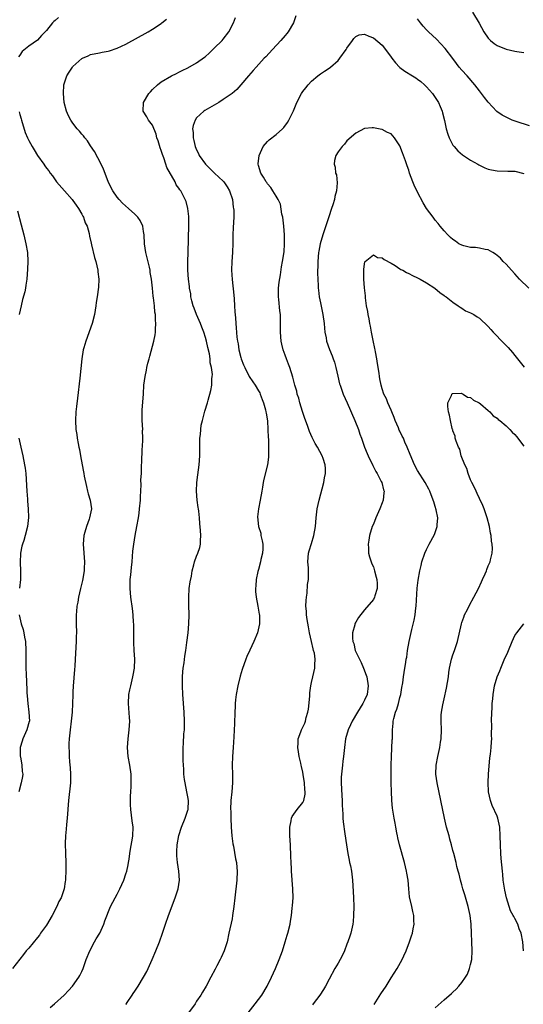
# Model space of a CAD drawing. Units: inches. Extents: x 2586000 to 2589000, y 1548000 to 1551000.
# Drawn here: x 2587023 to 2587137, y 1550523 to 1550746 of the extents above; entities that cross this region are included whole.
import ezdxf

# ---------------------------------------------------------------- set-up
doc = ezdxf.new("R2010")
doc.units = ezdxf.units.IN
doc.header["$MEASUREMENT"] = 0
doc.layers.add('LD25861548_10ft', color=63, linetype='Continuous')

msp = doc.modelspace()

# ---------------------------------------------------------------- linework, layer by layer
at = {"layer": 'LD25861548_10ft'}
for points, elevation in [([(2587031.75, 1550746.25), (2587031, 1550745.54), (2587030.7, 1550745.3), (2587030.4, 1550745), (2587029, 1550743.28), (2587027.87, 1550742.13), (2587027, 1550741.08), (2587025, 1550739.72), (2587023.49, 1550738.51), (2587023, 1550737.73), (2587022.7, 1550737.3)], 7370), ([(2587029.83, 1550522.17), (2587030.82, 1550523), (2587033, 1550524.97), (2587033.97, 1550526.03), (2587034.93, 1550527), (2587036.31, 1550529), (2587036.55, 1550529.45), (2587037, 1550530.34), (2587037.29, 1550531), (2587038.02, 1550533), (2587038.81, 1550535), (2587039.86, 1550537), (2587040.27, 1550537.72), (2587041.06, 1550539), (2587041.98, 1550541), (2587042.25, 1550541.75), (2587043.52, 1550545), (2587044.02, 1550545.98), (2587044.53, 1550547), (2587045, 1550547.84), (2587045.6, 1550549), (2587046.5, 1550551), (2587047, 1550552.39), (2587047.19, 1550553), (2587047.51, 1550554.49), (2587047.61, 1550555), (2587047.74, 1550555.74), (2587047.91, 1550557), (2587048.01, 1550557.99), (2587048.5, 1550560.5), (2587048.56, 1550561), (2587048.63, 1550563), (2587048.4, 1550564.4), (2587048.28, 1550565.72), (2587048.08, 1550567), (2587048.02, 1550568.02), (2587048, 1550569), (2587048.03, 1550569.97), (2587048.08, 1550571), (2587048.18, 1550572.18), (2587048.21, 1550573), (2587048.18, 1550573.82), (2587048.17, 1550575), (2587047.88, 1550577), (2587047.52, 1550579), (2587047.35, 1550581), (2587047.49, 1550583), (2587047.76, 1550585), (2587047.86, 1550587), (2587047.82, 1550587.82), (2587047.59, 1550591), (2587047.69, 1550593), (2587047.91, 1550594.09), (2587048.08, 1550595), (2587048.57, 1550597), (2587048.62, 1550597.38), (2587048.92, 1550599), (2587048.99, 1550600.99), (2587048.86, 1550603), (2587048.77, 1550604.77), (2587048.78, 1550607), (2587048.76, 1550609), (2587048.73, 1550609.27), (2587048.62, 1550611), (2587048.46, 1550612.46), (2587048.11, 1550615), (2587048.01, 1550616.01), (2587047.93, 1550617), (2587047.98, 1550619), (2587048.11, 1550620.11), (2587048.26, 1550621.74), (2587048.4, 1550623), (2587048.59, 1550625.41), (2587048.76, 1550627), (2587049.08, 1550629), (2587049.47, 1550631), (2587049.84, 1550633), (2587049.99, 1550634.01), (2587050.1, 1550635), (2587050.26, 1550637), (2587050.27, 1550637.73), (2587050.46, 1550640.46), (2587050.4, 1550641.6), (2587050.49, 1550643), (2587050.55, 1550644.55), (2587050.55, 1550645), (2587050.59, 1550645.41), (2587050.7, 1550648.7), (2587050.73, 1550649), (2587050.79, 1550650.79), (2587050.81, 1550651), (2587050.78, 1550652.78), (2587050.79, 1550653), (2587050.68, 1550655), (2587050.68, 1550656.68), (2587050.66, 1550657.34), (2587050.94, 1550661.06), (2587051.07, 1550663), (2587051.33, 1550665), (2587051.63, 1550666.37), (2587051.74, 1550667), (2587051.97, 1550667.97), (2587052.25, 1550669), (2587052.43, 1550669.57), (2587053.33, 1550673), (2587053.61, 1550674.39), (2587053.71, 1550675), (2587053.71, 1550675.71), (2587053.8, 1550677), (2587053.71, 1550677.71), (2587053.66, 1550679), (2587053.56, 1550679.56), (2587053.43, 1550681), (2587053.26, 1550682.74), (2587053.18, 1550683.18), (2587053.02, 1550685), (2587052.79, 1550687), (2587052.51, 1550688.51), (2587052.46, 1550689), (2587052.31, 1550689.7), (2587051.48, 1550693), (2587051.19, 1550695), (2587051.09, 1550697), (2587051, 1550697.77), (2587050.82, 1550699), (2587050.24, 1550700.24), (2587049.71, 1550701), (2587049, 1550701.74), (2587047.55, 1550703), (2587046.21, 1550704.21), (2587045.44, 1550705), (2587045, 1550705.57), (2587044.03, 1550707), (2587043.68, 1550707.68), (2587043, 1550709.12), (2587041.9, 1550711.9), (2587041.37, 1550713), (2587039.89, 1550715.89), (2587039, 1550717.21), (2587038.31, 1550718.3), (2587037.69, 1550719), (2587037.41, 1550719.41), (2587037, 1550719.83), (2587036.48, 1550720.48), (2587036, 1550721), (2587035, 1550722.29), (2587034.52, 1550723), (2587034, 1550724), (2587033.57, 1550725), (2587033.05, 1550727), (2587032.86, 1550729), (2587032.98, 1550731), (2587033.61, 1550733), (2587034.16, 1550733.84), (2587034.88, 1550735), (2587035, 1550735.14), (2587037, 1550736.92), (2587037.15, 1550737), (2587038.42, 1550737.58), (2587039, 1550737.81), (2587041, 1550738.25), (2587041.65, 1550738.35), (2587043, 1550738.63), (2587043.3, 1550738.7), (2587045, 1550739.26), (2587047, 1550740.22), (2587052.02, 1550743), (2587053, 1550743.6), (2587055, 1550744.89), (2587055.15, 1550745), (2587056.16, 1550745.84)], 7360), ([(2587047, 1550522.83), (2587047.07, 1550522.93), (2587047.27, 1550523.27), (2587048.39, 1550525), (2587048.66, 1550525.34), (2587049, 1550525.9), (2587049.48, 1550526.52), (2587049.75, 1550527), (2587051.01, 1550529), (2587051.7, 1550530.3), (2587052.94, 1550533.06), (2587053.79, 1550535), (2587054.58, 1550537), (2587055.26, 1550539), (2587055.93, 1550541), (2587056.64, 1550543), (2587058.17, 1550547), (2587058.82, 1550549), (2587059.09, 1550551), (2587058.98, 1550553.02), (2587058.69, 1550555), (2587058.53, 1550556.53), (2587058.52, 1550557), (2587058.54, 1550557.46), (2587058.58, 1550559), (2587058.94, 1550561.06), (2587059.6, 1550563), (2587060.42, 1550565), (2587060.54, 1550565.46), (2587061, 1550566.81), (2587061.05, 1550567), (2587061.12, 1550569), (2587061, 1550569.85), (2587060.78, 1550571), (2587060.37, 1550573), (2587060.26, 1550573.74), (2587060.12, 1550575), (2587060.09, 1550576.09), (2587060, 1550577), (2587059.95, 1550578.05), (2587059.97, 1550581), (2587060.06, 1550581.94), (2587060.11, 1550584.11), (2587060.23, 1550585), (2587060.27, 1550585.73), (2587060.28, 1550587), (2587060.2, 1550589), (2587059.86, 1550593), (2587059.78, 1550595), (2587059.8, 1550597), (2587059.88, 1550598.12), (2587059.96, 1550599), (2587060.14, 1550600.14), (2587060.34, 1550601.66), (2587060.57, 1550603), (2587060.81, 1550604.81), (2587061.07, 1550607), (2587061.26, 1550609), (2587061.31, 1550611), (2587061.24, 1550613.24), (2587061.22, 1550615), (2587061.34, 1550617), (2587061.52, 1550618.48), (2587061.81, 1550619.81), (2587062, 1550621), (2587062.38, 1550622.38), (2587062.52, 1550623), (2587063, 1550624.29), (2587063.29, 1550625), (2587063.74, 1550626.26), (2587063.87, 1550627), (2587063.85, 1550627.85), (2587063.94, 1550629), (2587063.87, 1550630.13), (2587063.7, 1550631.7), (2587063.62, 1550633), (2587063.47, 1550634.53), (2587063.41, 1550635), (2587063.34, 1550635.34), (2587063.11, 1550637), (2587062.97, 1550639), (2587063.07, 1550641), (2587063.3, 1550642.7), (2587063.56, 1550645), (2587063.69, 1550647), (2587063.7, 1550647.7), (2587063.7, 1550650.3), (2587063.74, 1550651), (2587063.86, 1550651.86), (2587063.93, 1550653), (2587064.06, 1550653.94), (2587064.31, 1550655), (2587064.86, 1550657.14), (2587065.43, 1550659), (2587065.58, 1550659.58), (2587066.23, 1550661.77), (2587066.41, 1550663), (2587066.43, 1550664.43), (2587066.54, 1550665), (2587066.57, 1550665.43), (2587066.38, 1550667), (2587066.09, 1550668.09), (2587066.04, 1550669), (2587065.88, 1550670.12), (2587065.52, 1550671.52), (2587065.24, 1550673), (2587065, 1550673.81), (2587064.62, 1550675), (2587064.16, 1550676.16), (2587063.84, 1550677), (2587062.97, 1550679), (2587062.44, 1550680.44), (2587062.2, 1550681), (2587061.91, 1550682.09), (2587061.72, 1550683), (2587061.66, 1550683.66), (2587061.39, 1550685), (2587061.36, 1550685.36), (2587061.14, 1550687), (2587061.03, 1550689), (2587061.04, 1550691), (2587061.1, 1550693), (2587061.24, 1550699.24), (2587061.2, 1550701.2), (2587060.97, 1550703), (2587060.61, 1550704.61), (2587060.42, 1550705), (2587059.4, 1550707), (2587059.2, 1550707.2), (2587059, 1550707.56), (2587058.38, 1550708.38), (2587058.11, 1550709), (2587056.24, 1550712.24), (2587056.03, 1550713), (2587055.55, 1550714.45), (2587055.25, 1550715.25), (2587055, 1550716.09), (2587054.76, 1550716.76), (2587054.28, 1550718.28), (2587054.02, 1550719), (2587053.81, 1550719.81), (2587053, 1550721.84), (2587052.14, 1550723), (2587051.76, 1550723.76), (2587050.88, 1550725), (2587050.94, 1550727), (2587052.15, 1550729), (2587052.57, 1550729.43), (2587053, 1550729.92), (2587054.11, 1550731), (2587055, 1550731.63), (2587057.31, 1550733), (2587058.43, 1550733.57), (2587059, 1550733.84), (2587059.75, 1550734.25), (2587061, 1550734.85), (2587063, 1550735.96), (2587064.76, 1550737.24), (2587065, 1550737.42), (2587065.83, 1550738.17), (2587067, 1550739.25), (2587068.74, 1550741), (2587069, 1550741.31), (2587070.3, 1550743), (2587071.32, 1550745), (2587071.77, 1550746.23)], 7350), ([(2587085.44, 1550746.56), (2587084.88, 1550745), (2587083.72, 1550743), (2587083.4, 1550742.6), (2587083, 1550742.16), (2587082.02, 1550741), (2587080.14, 1550739), (2587078.65, 1550737.35), (2587078.31, 1550737), (2587076.47, 1550735), (2587075.8, 1550734.2), (2587074.74, 1550733), (2587073.02, 1550730.98), (2587072.08, 1550729.92), (2587071, 1550728.99), (2587069, 1550727.63), (2587067.99, 1550727), (2587064.85, 1550725.15), (2587064.62, 1550725), (2587063, 1550723.53), (2587062.63, 1550723), (2587062.25, 1550721.75), (2587062.09, 1550721), (2587062.18, 1550720.18), (2587062.22, 1550719), (2587062.39, 1550718.4), (2587062.7, 1550717), (2587063, 1550716.25), (2587063.42, 1550715.42), (2587063.59, 1550715), (2587064.98, 1550713), (2587066.02, 1550712.02), (2587067.03, 1550711), (2587069, 1550709.2), (2587069.17, 1550709), (2587069.88, 1550707.88), (2587070.43, 1550707), (2587071.09, 1550705), (2587071.28, 1550703.28), (2587071.36, 1550703), (2587071.38, 1550702.62), (2587071.38, 1550701), (2587071.27, 1550698.73), (2587071.21, 1550697), (2587071.18, 1550695.18), (2587071.08, 1550693), (2587070.97, 1550691), (2587070.92, 1550689), (2587071.04, 1550686.96), (2587071.4, 1550683.4), (2587071.47, 1550682.53), (2587071.57, 1550681), (2587071.62, 1550679.62), (2587071.76, 1550678.24), (2587071.84, 1550677), (2587071.97, 1550675.97), (2587072.11, 1550673.89), (2587072.23, 1550673), (2587072.37, 1550672.37), (2587072.54, 1550671), (2587073, 1550669.25), (2587073.07, 1550669), (2587073.63, 1550667.63), (2587073.87, 1550667), (2587074.9, 1550665), (2587075.75, 1550663.75), (2587076.24, 1550663), (2587077, 1550661.74), (2587077.26, 1550661.26), (2587077.37, 1550661), (2587077.79, 1550659.79), (2587078.1, 1550659), (2587078.59, 1550657.41), (2587078.68, 1550657), (2587078.71, 1550656.71), (2587079.03, 1550654.97), (2587079.12, 1550653), (2587079.19, 1550651.19), (2587079.23, 1550650.77), (2587079.29, 1550649), (2587079.24, 1550647.24), (2587079.27, 1550646.73), (2587079.01, 1550645), (2587078.23, 1550641.77), (2587078.08, 1550641), (2587077.9, 1550639.9), (2587077.72, 1550639), (2587077.4, 1550637), (2587077, 1550635), (2587076.79, 1550633.21), (2587076.99, 1550631), (2587077.5, 1550629.5), (2587077.56, 1550629), (2587077.82, 1550627.82), (2587077.96, 1550627), (2587077.99, 1550626.01), (2587077.93, 1550625), (2587077.54, 1550623.54), (2587077.47, 1550623), (2587077, 1550621.33), (2587076.85, 1550620.85), (2587076.47, 1550619), (2587076.37, 1550617.63), (2587076.28, 1550617), (2587076.31, 1550616.31), (2587076.44, 1550615), (2587076.87, 1550613), (2587077.16, 1550611.16), (2587077.2, 1550611), (2587077.22, 1550609), (2587076.76, 1550607), (2587075.93, 1550605), (2587075, 1550603.06), (2587074.37, 1550601.63), (2587074.13, 1550601), (2587073.32, 1550598.68), (2587072.86, 1550597.14), (2587072.32, 1550595), (2587071.93, 1550593), (2587071.79, 1550591.79), (2587071.72, 1550591), (2587071.71, 1550590.29), (2587071.63, 1550589), (2587071.53, 1550586.47), (2587071.45, 1550583.45), (2587071.27, 1550581), (2587071.1, 1550579), (2587071.04, 1550577), (2587071.09, 1550574.91), (2587071.09, 1550573), (2587070.96, 1550570.96), (2587070.77, 1550569), (2587070.68, 1550567), (2587070.7, 1550566.7), (2587070.72, 1550565), (2587070.83, 1550563), (2587070.99, 1550560.99), (2587071.21, 1550559.21), (2587071.33, 1550558.67), (2587071.82, 1550555.82), (2587071.99, 1550555), (2587072.12, 1550553.88), (2587072.2, 1550553), (2587072.13, 1550551), (2587071.61, 1550547), (2587071.39, 1550545), (2587071.12, 1550543), (2587071, 1550542.26), (2587070.32, 1550539), (2587069.87, 1550537), (2587069.25, 1550535), (2587068.54, 1550533.46), (2587068.35, 1550533), (2587067.59, 1550531.59), (2587067.16, 1550530.84), (2587066.23, 1550529), (2587065.19, 1550527), (2587064.35, 1550525.65), (2587063.97, 1550525), (2587063, 1550523.58), (2587062.63, 1550523), (2587061.19, 1550521)], 7340), ([(2587138.32, 1550721.68), (2587135.33, 1550722.67), (2587134.42, 1550723), (2587133, 1550723.63), (2587132.12, 1550724.12), (2587130.95, 1550724.95), (2587129, 1550727.07), (2587128.14, 1550728.14), (2587127.49, 1550729), (2587127, 1550729.61), (2587125.97, 1550731), (2587124.22, 1550733), (2587123, 1550734.33), (2587122.43, 1550735), (2587121.79, 1550735.79), (2587120.95, 1550736.95), (2587119.23, 1550739.23), (2587118.28, 1550740.28), (2587117.28, 1550741.28), (2587115.43, 1550743), (2587115, 1550743.42), (2587114.26, 1550744.26), (2587113.67, 1550745), (2587113, 1550745.95)], 7340), ([(2587125.4, 1550747.4), (2587126.9, 1550744.9), (2587128.01, 1550743), (2587129, 1550741.51), (2587129.52, 1550741), (2587130.34, 1550740.34), (2587131, 1550739.85), (2587133, 1550739.07), (2587135, 1550738.61), (2587135.48, 1550738.52), (2587137, 1550738.31)], 7350), ([(2587074.64, 1550521), (2587076.24, 1550523), (2587077.73, 1550525), (2587078.95, 1550527), (2587079.93, 1550529), (2587080.83, 1550531), (2587081.65, 1550533), (2587082.4, 1550535), (2587083.06, 1550537), (2587083.49, 1550538.51), (2587083.66, 1550539), (2587084.13, 1550541), (2587084.27, 1550541.73), (2587084.44, 1550543), (2587084.62, 1550544.62), (2587084.71, 1550545.29), (2587084.82, 1550547), (2587084.78, 1550549), (2587084.46, 1550553), (2587084.43, 1550553.57), (2587084.36, 1550555), (2587084.34, 1550556.34), (2587084.24, 1550559), (2587084.11, 1550561), (2587084.08, 1550561.92), (2587084.08, 1550563), (2587084.42, 1550564.42), (2587084.49, 1550565), (2587084.63, 1550565.37), (2587085.75, 1550567), (2587087, 1550568.55), (2587087.24, 1550569), (2587087.55, 1550570.45), (2587087.58, 1550571), (2587087.47, 1550571.47), (2587087.38, 1550573), (2587087.1, 1550574.9), (2587087, 1550575.42), (2587086.69, 1550576.69), (2587086.65, 1550577), (2587086.55, 1550577.45), (2587086.19, 1550579), (2587086.06, 1550580.06), (2587085.86, 1550581), (2587085.98, 1550581.98), (2587085.95, 1550583), (2587086.59, 1550584.59), (2587086.73, 1550585), (2587086.83, 1550585.17), (2587087.5, 1550586.5), (2587087.66, 1550587), (2587087.8, 1550587.8), (2587088.17, 1550589), (2587088.31, 1550589.69), (2587088.61, 1550592.61), (2587088.64, 1550593), (2587088.64, 1550593.36), (2587088.87, 1550595), (2587089, 1550595.73), (2587089.31, 1550597), (2587089.77, 1550599), (2587089.72, 1550599.72), (2587089.81, 1550601), (2587089.65, 1550602.35), (2587089.47, 1550603), (2587089.33, 1550603.33), (2587089, 1550605), (2587088.56, 1550607), (2587088.29, 1550608.29), (2587088, 1550610), (2587087.86, 1550611), (2587087.86, 1550611.86), (2587087.74, 1550613), (2587087.75, 1550614.25), (2587087.83, 1550615), (2587087.97, 1550615.97), (2587088.12, 1550617.88), (2587088.3, 1550619), (2587088.32, 1550620.32), (2587088.29, 1550621.71), (2587088.18, 1550623), (2587088.34, 1550625), (2587088.45, 1550625.55), (2587089, 1550627.15), (2587089.55, 1550629), (2587089.89, 1550631), (2587090.04, 1550633), (2587090.3, 1550635), (2587090.73, 1550637), (2587091.76, 1550641), (2587091.94, 1550642.06), (2587092.13, 1550643), (2587092.12, 1550644.12), (2587092.07, 1550645), (2587091.6, 1550646.4), (2587091.41, 1550647), (2587090.34, 1550649), (2587089.84, 1550649.84), (2587089.16, 1550651.16), (2587088.56, 1550652.56), (2587088.08, 1550653.92), (2587087.5, 1550655.5), (2587086.98, 1550657.02), (2587086.38, 1550659), (2587086.09, 1550660.09), (2587085.78, 1550661), (2587085.64, 1550661.64), (2587085.25, 1550663), (2587084.8, 1550664.8), (2587084.08, 1550667), (2587083.77, 1550667.77), (2587083.3, 1550669), (2587083, 1550669.81), (2587082.58, 1550671), (2587082.27, 1550672.27), (2587082.12, 1550673), (2587081.94, 1550675), (2587081.98, 1550675.98), (2587081.95, 1550678.05), (2587081.95, 1550679), (2587081.83, 1550679.83), (2587081.6, 1550682.4), (2587081.52, 1550683), (2587081.53, 1550683.53), (2587081.53, 1550685), (2587081.65, 1550686.35), (2587081.95, 1550687.95), (2587082.23, 1550689.77), (2587082.46, 1550691), (2587082.78, 1550693.22), (2587082.91, 1550695), (2587082.91, 1550697), (2587082.76, 1550699), (2587082.47, 1550701), (2587082.28, 1550701.72), (2587081.94, 1550703.94), (2587081.43, 1550705), (2587081, 1550705.81), (2587080.27, 1550707), (2587079.75, 1550707.75), (2587079, 1550708.6), (2587078.85, 1550708.85), (2587078.74, 1550709), (2587078.12, 1550710.12), (2587077.54, 1550711), (2587077, 1550712.73), (2587076.93, 1550713), (2587076.93, 1550713.07), (2587077.11, 1550715), (2587078.03, 1550717), (2587079, 1550718.12), (2587079.44, 1550718.56), (2587081, 1550719.76), (2587082.42, 1550721), (2587082.71, 1550721.29), (2587083.55, 1550722.45), (2587083.86, 1550723), (2587084.67, 1550724.67), (2587084.9, 1550725.1), (2587085.68, 1550727), (2587086.69, 1550729), (2587087, 1550729.46), (2587087.68, 1550730.32), (2587088.24, 1550731), (2587089, 1550731.79), (2587090.44, 1550733), (2587091, 1550733.44), (2587091.95, 1550734.05), (2587093, 1550734.77), (2587093.32, 1550735), (2587095, 1550736.51), (2587095.43, 1550737), (2587096.84, 1550739), (2587097, 1550739.31), (2587098.27, 1550741), (2587098.55, 1550741.45), (2587099, 1550741.91), (2587099.74, 1550742.26), (2587101, 1550742.44), (2587101.96, 1550741.96), (2587103, 1550741.65), (2587105, 1550739.94), (2587105.72, 1550739), (2587107, 1550737.26), (2587107.18, 1550737), (2587107.97, 1550735.97), (2587108.88, 1550735), (2587109, 1550734.9), (2587110.1, 1550734.1), (2587111.82, 1550733), (2587112.56, 1550732.56), (2587113, 1550732.27), (2587113.71, 1550731.71), (2587114.53, 1550731), (2587115, 1550730.56), (2587116.37, 1550729), (2587117, 1550728.11), (2587117.69, 1550727), (2587118.09, 1550726.09), (2587118.53, 1550725), (2587118.64, 1550724.64), (2587119.06, 1550722.94), (2587119.49, 1550721), (2587119.8, 1550719.8), (2587120.12, 1550719), (2587121, 1550717.35), (2587121.26, 1550717), (2587122.08, 1550716.08), (2587123.17, 1550715.17), (2587125, 1550713.9), (2587126.63, 1550713), (2587126.86, 1550712.86), (2587128.21, 1550712.21), (2587129, 1550711.91), (2587129.73, 1550711.73), (2587131, 1550711.49), (2587133.43, 1550711.43), (2587135, 1550711.41), (2587137, 1550710.93)], 7330), ([(2587022.85, 1550724.85), (2587023, 1550724.3), (2587023.32, 1550723.32), (2587023.38, 1550723), (2587024.23, 1550720.23), (2587024.72, 1550719), (2587025, 1550718.37), (2587025.77, 1550717), (2587026.25, 1550716.25), (2587026.99, 1550715), (2587028.39, 1550713), (2587028.66, 1550712.66), (2587029, 1550712.14), (2587029.52, 1550711.52), (2587029.83, 1550711), (2587030.35, 1550710.35), (2587031.31, 1550709), (2587033.07, 1550707), (2587034.87, 1550705), (2587035, 1550704.83), (2587035.73, 1550703.73), (2587036.3, 1550703), (2587037, 1550701.73), (2587037.24, 1550701.24), (2587037.41, 1550701), (2587037.77, 1550699.77), (2587038.19, 1550699), (2587038.65, 1550697.35), (2587038.76, 1550696.76), (2587039.11, 1550695.11), (2587039.21, 1550694.79), (2587039.92, 1550691.92), (2587040.18, 1550691), (2587040.65, 1550689), (2587040.67, 1550688.67), (2587040.85, 1550687), (2587040.78, 1550685.22), (2587040.5, 1550683), (2587040.29, 1550681.71), (2587040.21, 1550681), (2587039.85, 1550679), (2587039.33, 1550677), (2587037.9, 1550673), (2587037.49, 1550671.49), (2587037.35, 1550671), (2587037.01, 1550669), (2587036.56, 1550664.56), (2587036.05, 1550660.05), (2587035.82, 1550658.18), (2587035.7, 1550657), (2587035.6, 1550655), (2587035.7, 1550653), (2587035.87, 1550651.87), (2587035.98, 1550651), (2587036.19, 1550649.81), (2587036.35, 1550649), (2587036.48, 1550648.48), (2587036.7, 1550647), (2587037.07, 1550645), (2587037.42, 1550643.42), (2587037.47, 1550643), (2587037.56, 1550642.44), (2587038.05, 1550640.05), (2587038.32, 1550639), (2587038.43, 1550638.43), (2587038.92, 1550637), (2587039.19, 1550635), (2587038.79, 1550633), (2587038.69, 1550632.69), (2587038.06, 1550631), (2587037.72, 1550629.72), (2587037.51, 1550629), (2587037.34, 1550627), (2587037.64, 1550623), (2587037.55, 1550621.55), (2587037.55, 1550621), (2587037.16, 1550618.84), (2587036.7, 1550617), (2587036.25, 1550615), (2587036.09, 1550613.91), (2587035.92, 1550613), (2587035.8, 1550611.8), (2587035.76, 1550611), (2587035.77, 1550610.23), (2587035.75, 1550609), (2587035.78, 1550607), (2587035.77, 1550606.23), (2587035.74, 1550605), (2587035.52, 1550601), (2587035.43, 1550599.43), (2587035.35, 1550598.65), (2587035.08, 1550594.92), (2587035, 1550593.6), (2587034.96, 1550592.96), (2587034.83, 1550589), (2587034.63, 1550587), (2587034.35, 1550585), (2587034.15, 1550583), (2587034.1, 1550581.9), (2587034.09, 1550581), (2587034.14, 1550580.14), (2587034.15, 1550579), (2587034.22, 1550577.79), (2587034.38, 1550576.38), (2587034.46, 1550575), (2587034.44, 1550573.56), (2587034.45, 1550573), (2587033.97, 1550569), (2587033.71, 1550565), (2587033.56, 1550563.56), (2587033.5, 1550562.5), (2587033.33, 1550561), (2587033.25, 1550559.25), (2587033.32, 1550557), (2587033.41, 1550555), (2587033.39, 1550554.61), (2587033.41, 1550553), (2587033.36, 1550551.36), (2587033.33, 1550551), (2587033.28, 1550550.72), (2587033.05, 1550549), (2587032.32, 1550547), (2587031.83, 1550546.17), (2587031.35, 1550545), (2587030.32, 1550543), (2587029, 1550540.83), (2587027.7, 1550539), (2587027.43, 1550538.57), (2587027, 1550538), (2587025, 1550535.62), (2587024.43, 1550535), (2587023.8, 1550534.2), (2587023, 1550533.09), (2587021.34, 1550531)], 7370), ([(2587138.18, 1550685), (2587136.08, 1550687), (2587135, 1550688.2), (2587134.23, 1550689), (2587133, 1550690.43), (2587132.39, 1550691), (2587131.74, 1550691.74), (2587131, 1550692.37), (2587130.65, 1550692.65), (2587130, 1550693), (2587129, 1550693.61), (2587128.29, 1550693.71), (2587127, 1550694.04), (2587126.13, 1550694.13), (2587125, 1550694.19), (2587123.44, 1550694.56), (2587123, 1550694.67), (2587122.35, 1550695), (2587121.57, 1550695.57), (2587121, 1550695.94), (2587120.46, 1550696.46), (2587119.85, 1550697), (2587119, 1550697.96), (2587118.13, 1550699), (2587117.63, 1550699.63), (2587117, 1550700.35), (2587116.48, 1550701), (2587115.02, 1550703.02), (2587114.25, 1550704.25), (2587113, 1550706.66), (2587112.25, 1550708.25), (2587111.94, 1550709), (2587111.2, 1550711), (2587111, 1550711.66), (2587110.65, 1550712.65), (2587110.23, 1550713.77), (2587109.59, 1550715.59), (2587109, 1550717.2), (2587107.75, 1550719), (2587107, 1550719.87), (2587106.22, 1550720.22), (2587105, 1550720.88), (2587104.89, 1550720.89), (2587103, 1550721.24), (2587102.75, 1550721.25), (2587101, 1550721.09), (2587099, 1550720.04), (2587097, 1550718.34), (2587096.45, 1550717.55), (2587095.9, 1550717), (2587095, 1550715.84), (2587094.53, 1550715), (2587094.18, 1550713.82), (2587094.11, 1550713), (2587094.37, 1550712.37), (2587094.45, 1550711), (2587094.62, 1550710.62), (2587094.81, 1550708.81), (2587094.68, 1550707), (2587094.27, 1550705.73), (2587094.18, 1550705), (2587093.81, 1550703.81), (2587093.52, 1550703), (2587092.88, 1550701.12), (2587091.56, 1550697), (2587090.96, 1550695), (2587090.64, 1550693.36), (2587090.58, 1550693), (2587090.42, 1550691), (2587090.4, 1550690.4), (2587090.38, 1550688.38), (2587090.43, 1550687), (2587090.52, 1550685.48), (2587090.52, 1550685), (2587090.54, 1550684.54), (2587090.74, 1550683), (2587091, 1550681.64), (2587091.55, 1550679), (2587091.82, 1550677), (2587091.9, 1550675.9), (2587092.02, 1550675), (2587092.29, 1550673.71), (2587092.41, 1550673), (2587093.08, 1550671.08), (2587093.66, 1550669.66), (2587093.9, 1550669), (2587094.18, 1550668.18), (2587094.51, 1550667), (2587094.94, 1550665.06), (2587095.35, 1550663.35), (2587095.45, 1550663), (2587096.17, 1550661), (2587097.03, 1550659), (2587098.83, 1550655), (2587099.61, 1550653), (2587099.96, 1550651.96), (2587100.27, 1550651), (2587100.96, 1550649), (2587101.57, 1550647.57), (2587101.8, 1550647), (2587102.83, 1550644.83), (2587103.51, 1550643.51), (2587103.83, 1550643), (2587104.76, 1550641.24), (2587104.87, 1550641), (2587105.3, 1550639.3), (2587105.4, 1550639), (2587105.37, 1550638.63), (2587105.2, 1550637), (2587105, 1550636.41), (2587104.44, 1550635), (2587103.56, 1550633), (2587103, 1550631.59), (2587102.74, 1550631), (2587102.14, 1550629), (2587101.96, 1550627.96), (2587101.84, 1550627), (2587101.89, 1550626.11), (2587101.91, 1550625), (2587102.14, 1550624.14), (2587102.46, 1550623), (2587102.61, 1550622.61), (2587103, 1550621.87), (2587103.27, 1550621), (2587103.59, 1550619.59), (2587103.78, 1550619), (2587103.85, 1550618.15), (2587103.82, 1550617), (2587103.34, 1550615.34), (2587103.26, 1550615), (2587103, 1550614.49), (2587101, 1550612.15), (2587099.6, 1550610.4), (2587099, 1550609.41), (2587098.86, 1550609.14), (2587098.81, 1550609), (2587098.79, 1550608.79), (2587098.3, 1550607), (2587098.23, 1550605.77), (2587098.35, 1550605), (2587098.56, 1550604.56), (2587098.9, 1550603), (2587099.82, 1550601), (2587100.23, 1550600.23), (2587100.73, 1550599), (2587101.37, 1550597.37), (2587101.48, 1550597), (2587101.83, 1550595), (2587101.55, 1550593), (2587101, 1550591.76), (2587100.64, 1550591), (2587100.02, 1550589.98), (2587099.37, 1550589), (2587098.2, 1550587), (2587097.85, 1550586.15), (2587097.3, 1550585), (2587096.71, 1550583), (2587096.43, 1550581), (2587096.35, 1550580.35), (2587096.23, 1550579), (2587096.11, 1550577.89), (2587095.98, 1550577), (2587095.75, 1550575), (2587095.72, 1550574.28), (2587095.71, 1550573), (2587095.88, 1550570.12), (2587095.93, 1550569), (2587095.92, 1550567.92), (2587095.99, 1550567), (2587096.11, 1550565.89), (2587096.1, 1550565), (2587096.17, 1550564.17), (2587096.56, 1550561.44), (2587096.88, 1550559), (2587097.2, 1550557), (2587097.5, 1550555.5), (2587097.62, 1550555), (2587097.79, 1550554.21), (2587098.01, 1550553), (2587098.24, 1550551), (2587098.43, 1550548.43), (2587098.5, 1550547), (2587098.56, 1550545), (2587098.52, 1550543), (2587098.4, 1550541.6), (2587098.33, 1550541), (2587097.89, 1550539), (2587097.65, 1550538.35), (2587097.22, 1550537), (2587097, 1550536.48), (2587096.43, 1550535), (2587095.97, 1550534.03), (2587095.44, 1550533), (2587095, 1550532.21), (2587094.29, 1550531), (2587093, 1550528.57), (2587092.13, 1550527), (2587091.72, 1550526.28), (2587090.84, 1550525), (2587089.38, 1550523), (2587089.22, 1550522.79)], 7320), ([(2587022.5, 1550702.5), (2587023.28, 1550699.28), (2587023.89, 1550697), (2587024.37, 1550695), (2587024.69, 1550693), (2587024.77, 1550691), (2587024.72, 1550689.28), (2587024.58, 1550687), (2587024.35, 1550685.65), (2587024.29, 1550685), (2587024.1, 1550684.1), (2587023.62, 1550682.38), (2587023.28, 1550681), (2587022.82, 1550679)], 7380), ([(2587103.16, 1550522.84), (2587104.7, 1550525.3), (2587105.85, 1550527), (2587107, 1550528.86), (2587108.37, 1550531), (2587109.52, 1550533), (2587109.9, 1550533.9), (2587110.4, 1550535), (2587111.14, 1550537), (2587111.62, 1550538.38), (2587111.81, 1550539), (2587111.98, 1550539.98), (2587112.19, 1550541), (2587112.18, 1550541.82), (2587112.11, 1550543), (2587111.88, 1550543.88), (2587111.66, 1550545), (2587111.2, 1550547.2), (2587111.01, 1550549), (2587110.84, 1550551), (2587110.56, 1550552.56), (2587110.5, 1550553), (2587110, 1550555), (2587108.91, 1550559), (2587108.56, 1550560.56), (2587108.44, 1550561), (2587108.28, 1550561.72), (2587108.04, 1550563), (2587107.9, 1550563.9), (2587107.68, 1550565), (2587107.32, 1550567.32), (2587107.16, 1550569), (2587107.06, 1550571.06), (2587107.02, 1550573), (2587106.99, 1550575), (2587107, 1550577), (2587107.06, 1550579), (2587107.26, 1550582.74), (2587107.28, 1550583), (2587107.32, 1550585), (2587107.47, 1550586.53), (2587107.47, 1550587), (2587107.58, 1550587.58), (2587107.97, 1550589), (2587108.29, 1550589.71), (2587108.67, 1550591), (2587109, 1550592.31), (2587109.19, 1550593), (2587109.41, 1550594.59), (2587109.65, 1550595.65), (2587109.79, 1550597), (2587109.99, 1550597.99), (2587110.33, 1550600.33), (2587110.43, 1550601), (2587110.54, 1550601.46), (2587110.74, 1550603), (2587111.1, 1550605), (2587111.68, 1550607.68), (2587112.19, 1550609.81), (2587112.42, 1550611), (2587112.62, 1550612.62), (2587112.68, 1550613), (2587112.92, 1550617.08), (2587113.1, 1550618.9), (2587113.47, 1550621), (2587113.77, 1550622.23), (2587113.97, 1550623), (2587114.64, 1550625), (2587115, 1550625.82), (2587115.4, 1550626.6), (2587115.59, 1550627), (2587116.81, 1550629.19), (2587117, 1550629.68), (2587117.45, 1550631), (2587117.43, 1550631.43), (2587117.55, 1550633), (2587117.23, 1550634.77), (2587117, 1550635.59), (2587116.64, 1550636.64), (2587116.54, 1550637), (2587115.73, 1550639), (2587115.5, 1550639.5), (2587114.7, 1550641), (2587113, 1550643.7), (2587112.29, 1550645), (2587111.29, 1550647.29), (2587110.67, 1550649), (2587110.13, 1550650.13), (2587109.78, 1550651), (2587109.5, 1550651.5), (2587109, 1550652.57), (2587108.85, 1550652.85), (2587108.66, 1550653.34), (2587107.94, 1550655), (2587107.71, 1550655.71), (2587107.14, 1550657), (2587107, 1550657.37), (2587106.24, 1550659), (2587105.93, 1550659.93), (2587105.38, 1550661), (2587105, 1550662.19), (2587104.76, 1550663), (2587104.47, 1550664.47), (2587104.38, 1550665), (2587104.31, 1550665.69), (2587103.92, 1550667.92), (2587103.77, 1550669), (2587103.46, 1550670.54), (2587103.38, 1550671), (2587103.34, 1550671.34), (2587102.91, 1550673.09), (2587102.53, 1550675), (2587102.33, 1550676.33), (2587102.18, 1550677), (2587102.02, 1550678.02), (2587101.8, 1550679), (2587101.7, 1550679.7), (2587101.46, 1550681), (2587101.23, 1550682.77), (2587101.21, 1550683.21), (2587100.99, 1550685.01), (2587100.85, 1550687), (2587100.86, 1550688.86), (2587100.83, 1550689.17), (2587101, 1550690.48), (2587101.08, 1550690.92), (2587101.16, 1550691), (2587103, 1550692.49), (2587103.94, 1550691.94), (2587105, 1550691.85), (2587105.45, 1550691.45), (2587107, 1550690.62), (2587107.9, 1550690.1), (2587109, 1550689.37), (2587109.21, 1550689.21), (2587109.64, 1550689), (2587110.48, 1550688.48), (2587111, 1550688.26), (2587111.81, 1550687.81), (2587113, 1550687.28), (2587113.58, 1550687), (2587115, 1550686.16), (2587116.9, 1550685), (2587118.02, 1550684.02), (2587119, 1550683.33), (2587119.18, 1550683.18), (2587119.47, 1550683), (2587121, 1550681.76), (2587122.21, 1550681), (2587122.64, 1550680.64), (2587123, 1550680.47), (2587123.84, 1550679.84), (2587125, 1550679.4), (2587125.24, 1550679.24), (2587125.73, 1550679), (2587126.48, 1550678.48), (2587127, 1550678.19), (2587129, 1550676.32), (2587129.6, 1550675.6), (2587130.12, 1550675), (2587132.53, 1550672.53), (2587133.5, 1550671.5), (2587134.44, 1550670.44), (2587135, 1550669.75), (2587137.08, 1550667.08)], 7310), ([(2587117, 1550522.07), (2587119, 1550523.88), (2587120.69, 1550525.31), (2587121, 1550525.63), (2587121.69, 1550526.31), (2587122.31, 1550527), (2587123, 1550527.83), (2587123.8, 1550529), (2587124.26, 1550529.75), (2587124.77, 1550531), (2587125, 1550531.89), (2587125.23, 1550533), (2587125.35, 1550535), (2587125.3, 1550537), (2587125.22, 1550539), (2587125.12, 1550541), (2587124.87, 1550543), (2587124.41, 1550545), (2587123.66, 1550547.66), (2587123.25, 1550549), (2587123, 1550549.97), (2587122.7, 1550551), (2587122.38, 1550552.38), (2587122.18, 1550553), (2587121.89, 1550554.11), (2587121.69, 1550555), (2587121.2, 1550557), (2587121, 1550557.67), (2587120.67, 1550559), (2587120.3, 1550560.3), (2587120.12, 1550561), (2587119.57, 1550563), (2587119.06, 1550565), (2587118.28, 1550569), (2587117.41, 1550573), (2587117.15, 1550575), (2587117.2, 1550577), (2587117.54, 1550579), (2587117.99, 1550581), (2587118.19, 1550582.19), (2587118.31, 1550583), (2587118.37, 1550585), (2587118.3, 1550587), (2587118.33, 1550588.33), (2587118.4, 1550589), (2587118.67, 1550590.67), (2587119, 1550592.02), (2587119.55, 1550594.45), (2587119.95, 1550597), (2587120.05, 1550597.95), (2587120.2, 1550599), (2587120.65, 1550601), (2587121, 1550602.02), (2587121.37, 1550603), (2587122.03, 1550605), (2587122.91, 1550609), (2587123, 1550609.29), (2587123.46, 1550610.54), (2587123.64, 1550611), (2587124.28, 1550612.28), (2587124.75, 1550613.25), (2587125.72, 1550615), (2587126.75, 1550617), (2587127.46, 1550618.54), (2587127.71, 1550619), (2587128.31, 1550620.31), (2587128.6, 1550621), (2587128.69, 1550621.31), (2587129, 1550622.11), (2587129.26, 1550622.74), (2587129.39, 1550623), (2587129.49, 1550623.49), (2587129.86, 1550625), (2587129.93, 1550626.07), (2587129.88, 1550627), (2587129.73, 1550627.73), (2587129.62, 1550629), (2587129.5, 1550629.5), (2587129.23, 1550631), (2587128.73, 1550633), (2587128.06, 1550635), (2587127.76, 1550635.76), (2587127, 1550637.35), (2587126.48, 1550638.48), (2587126.22, 1550639), (2587125.85, 1550639.85), (2587125.26, 1550641), (2587125, 1550641.57), (2587124.42, 1550643), (2587124.12, 1550644.12), (2587123.65, 1550645), (2587122.88, 1550647), (2587122.52, 1550648.52), (2587122.22, 1550649), (2587121.69, 1550650.31), (2587121.53, 1550651), (2587121.46, 1550651.46), (2587121, 1550652.64), (2587120.93, 1550652.93), (2587120.89, 1550653), (2587120.82, 1550653.18), (2587120.42, 1550655), (2587120.24, 1550656.24), (2587120.01, 1550657), (2587119.82, 1550658.18), (2587119.81, 1550659), (2587120.66, 1550660.66), (2587120.77, 1550661), (2587120.9, 1550661.1), (2587121, 1550661.13), (2587122.82, 1550661.18), (2587123, 1550661.15), (2587123.34, 1550661), (2587124.29, 1550660.29), (2587125, 1550660.2), (2587125.61, 1550659.61), (2587126.91, 1550659), (2587127.23, 1550658.77), (2587129, 1550657.31), (2587129.32, 1550657), (2587130.09, 1550656.09), (2587131, 1550655.52), (2587131.25, 1550655.25), (2587131.57, 1550655), (2587133, 1550653.78), (2587133.4, 1550653.4), (2587133.86, 1550653), (2587134.41, 1550652.41), (2587135, 1550651.88), (2587135.4, 1550651.4), (2587137, 1550649.18)], 7300), ([(2587022.78, 1550651), (2587023.2, 1550649), (2587023.65, 1550647), (2587024.07, 1550645), (2587024.2, 1550644.2), (2587024.35, 1550643), (2587024.61, 1550639), (2587024.76, 1550637.24), (2587024.76, 1550636.76), (2587024.89, 1550635), (2587024.92, 1550633.08), (2587024.73, 1550631), (2587024.22, 1550629), (2587023.89, 1550627.89), (2587023.58, 1550627), (2587023.45, 1550626.55), (2587023.18, 1550625), (2587023.09, 1550622.91), (2587023.14, 1550621), (2587023.11, 1550619), (2587022.93, 1550617.07)], 7380), ([(2587022.83, 1550611), (2587023, 1550610.37), (2587023.33, 1550609), (2587023.73, 1550607.73), (2587023.88, 1550607), (2587024.04, 1550605.96), (2587024.24, 1550605), (2587024.36, 1550603), (2587024.37, 1550601.63), (2587024.35, 1550600.35), (2587024.36, 1550599), (2587024.4, 1550597.6), (2587024.43, 1550597), (2587024.47, 1550596.47), (2587024.6, 1550593.4), (2587024.68, 1550592.68), (2587024.77, 1550591), (2587025.06, 1550589), (2587025.17, 1550587), (2587025.14, 1550586.86), (2587024.59, 1550585), (2587023.65, 1550583), (2587023.54, 1550582.46), (2587023.07, 1550581), (2587023.07, 1550579.07), (2587023.11, 1550578.89), (2587023.46, 1550577), (2587023.55, 1550575.55), (2587023.64, 1550575), (2587023.57, 1550574.43), (2587023.33, 1550573), (2587022.77, 1550571)], 7380), ([(2587136.95, 1550535), (2587136.77, 1550537), (2587136.42, 1550539), (2587135.98, 1550539.98), (2587135.67, 1550541), (2587135, 1550542.28), (2587134.74, 1550542.74), (2587134.64, 1550543), (2587134.05, 1550544.05), (2587133.71, 1550545), (2587133.09, 1550547), (2587132.72, 1550548.72), (2587132.37, 1550551), (2587132.26, 1550552.26), (2587132.17, 1550553), (2587131.9, 1550555.9), (2587131.82, 1550557), (2587131.73, 1550559), (2587131.69, 1550561), (2587131.58, 1550563), (2587131.17, 1550565), (2587131, 1550565.44), (2587129.87, 1550567.87), (2587129.5, 1550569), (2587129.07, 1550571), (2587128.93, 1550573.07), (2587129.02, 1550574.98), (2587129.36, 1550578.64), (2587129.5, 1550579.5), (2587129.65, 1550581), (2587129.73, 1550582.27), (2587129.77, 1550583), (2587129.72, 1550583.72), (2587129.76, 1550586.24), (2587129.73, 1550587), (2587129.81, 1550589), (2587129.86, 1550589.86), (2587129.9, 1550591), (2587130, 1550592), (2587130.06, 1550593), (2587130.43, 1550595), (2587131.02, 1550597), (2587131.61, 1550598.39), (2587131.82, 1550599), (2587132.77, 1550601.23), (2587133, 1550601.79), (2587133.4, 1550602.6), (2587133.55, 1550603), (2587134.38, 1550605), (2587135, 1550606.35), (2587135.42, 1550607), (2587137, 1550609.03)], 7290)]:
    msp.add_lwpolyline(points, dxfattribs=dict(at, elevation=elevation))

doc.saveas('drawing.dxf')
